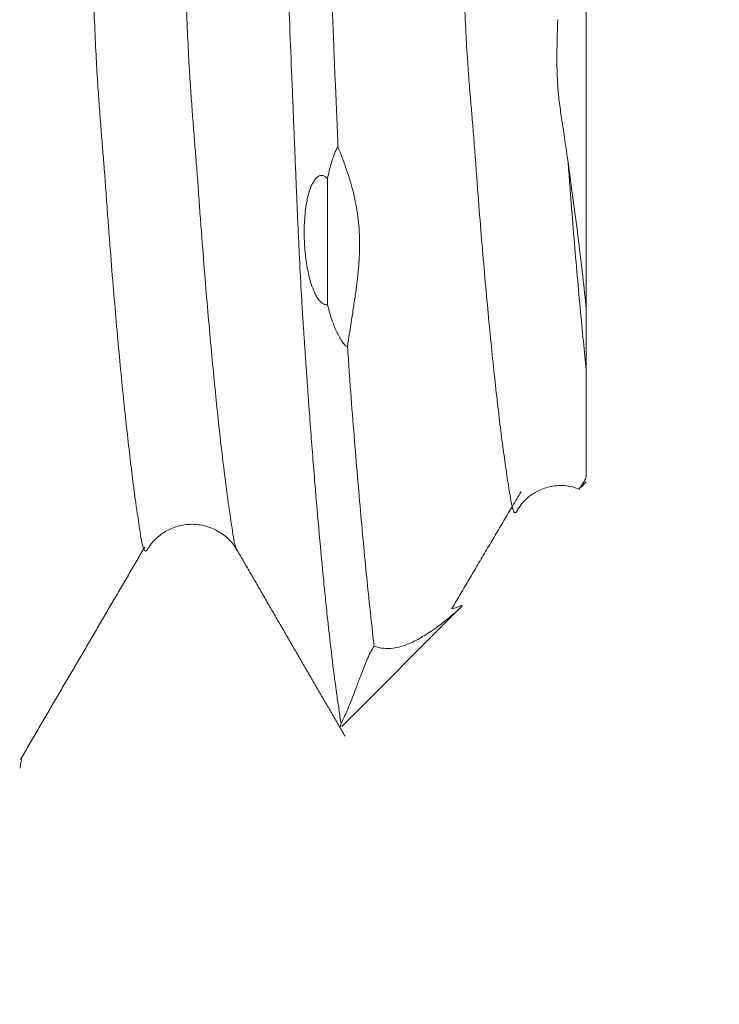
# Model space of a CAD drawing. Units: millimetres. Extents: x -29 to 92, y -82 to 35.
# Drawn here: x 69 to 72, y -8 to -4 of the extents above; entities that cross this region are included whole.
import ezdxf

# ---------------------------------------------------------------- set-up
doc = ezdxf.new("R2010")
doc.units = ezdxf.units.MM
for name, color, linetype in [('1', 4, 'Continuous'), ('2', 7, 'Continuous'), ('SK2', 7, 'Continuous')]:
    doc.layers.add(name, color=color, linetype=linetype)
doc.styles.add('iso_b_vert', font='simplex.shx')
doc.dimstyles.get("Standard").update_dxf_attribs({"dimtxt": 0.18, "dimasz": 0.18, "dimexe": 0.18, "dimexo": 0.0625, "dimgap": 0.09, "dimtad": 1, "dimzin": 0, "dimdsep": 52, "dimtxsty": 'Standard', "dimcen": 0.09, "dimadec": 0, "dimazin": 0, "dimtfac": 1, "dimtdec": 4, "dimtofl": 0, "dimtmove": 0, "dimatfit": 3, "dimfxl": 1, "dimtolj": 1, "dimtzin": 0, "dimarcsym": 0})

# ---------------------------------------------------------------- blocks, each defined once
blk = doc.blocks.new('_U0')
at = {"layer": '2', "lineweight": 13}
for p, q in [((90.5, -7.092954), (90.5, 32.588436)), ((72.5875, 7.092954), (92.5, 7.092954)), ((72.5875, -7.092954), (92.5, -7.092954))]:
    blk.add_line(p, q, dxfattribs=at)
at = {"layer": '2', "lineweight": 18}
for points in [[(90.5, 7.092954), (90.960784, 3.592955), (90.039216, 3.592952)], [(90.5, -7.092954), (90.039216, -3.592955), (90.960784, -3.592952)]]:
    blk.add_solid(points, dxfattribs=at)
at = {"layer": '2', "lineweight": 18, "insert": (89.908886, 17.227954), "char_height": 3, "attachment_point": 7, "rotation": 90, "line_spacing_factor": 1.084337, "style": 'iso_b_vert'}
blk.add_mtext('\\W0.7316;M14x1.50', dxfattribs=at)
blk = doc.blocks.new('_U2')
at = {"layer": 'SK2', "lineweight": 13}
for p, q in [((56, -8.680454), (56, -16.092954)), ((71, -8.680454), (71, -16.092954)), ((56, -14.092954), (89.583008, -14.092954))]:
    blk.add_line(p, q, dxfattribs=at)
at = {"layer": 'SK2', "lineweight": 18}
for points in [[(56, -14.092954), (59.499998, -13.63217), (59.500002, -14.553737)], [(71, -14.092954), (67.500002, -14.553737), (67.499998, -13.63217)]]:
    blk.add_solid(points, dxfattribs=at)
at = {"layer": 'SK2', "lineweight": 18, "attachment_point": 7, "line_spacing_factor": 1.084337, "style": 'iso_b_vert'}
for s, insert, char_height in [('\\W0.8315;\\W0.4158;%%p\\W0.8315;0.5', (82.466271, -12.855358), 2.5), ('\\W0.5321;15', (77.159, -13.207839), 3)]:
    blk.add_mtext(s, dxfattribs=dict(at, insert=insert, char_height=char_height))

msp = doc.modelspace()

# ---------------------------------------------------------------- linework, layer by layer
at = {"layer": '1', "lineweight": 18}
for p, q in [((71, 5.875), (71, -5.1737)), ((69.95, -4.6445), (69.95, -5.1563)), ((70.9787, -5.8963), (71, -5.875)), ((70.7215, -5.987), (70.724, -5.9792)), ((69.5788, -6.1449), (69.5838, -6.1534)), ((70.008, -6.867), (70.4884, -6.3866))]:
    msp.add_line(p, q, dxfattribs=at)
for points, knots in [([(70.0047, -6.8548), (70.0033, -6.8465), (70.0018, -6.8372), (69.999, -6.8182), (69.9976, -6.8083), (69.9932, -6.7785), (69.9903, -6.7586), (69.9815, -6.6961), (69.9757, -6.6509), (69.9639, -6.5545), (69.958, -6.5033), (69.9491, -6.4219), (69.9461, -6.394), (69.9402, -6.3367), (69.9372, -6.3073), (69.9223, -6.1567), (69.9105, -6.0244), (69.8956, -5.8441), (69.8926, -5.8072), (69.8867, -5.7323), (69.8837, -5.6942), (69.8779, -5.6165), (69.875, -5.577), (69.8706, -5.5167), (69.8691, -5.4963), (69.8663, -5.4553), (69.8648, -5.4346), (69.8619, -5.3928), (69.8604, -5.3718), (69.8576, -5.3298), (69.8562, -5.3088), (69.8532, -5.2663), (69.8517, -5.2449), (69.849, -5.2011), (69.8476, -5.1786), (69.8434, -5.1084), (69.8407, -5.0583), (69.8365, -4.9768), (69.8351, -4.9488), (69.8324, -4.8915), (69.831, -4.8622), (69.8283, -4.8022), (69.827, -4.7714), (69.8243, -4.7085), (69.823, -4.6763), (69.8203, -4.6108), (69.8189, -4.5774), (69.8162, -4.51), (69.8148, -4.476), (69.812, -4.4074), (69.8107, -4.373), (69.8079, -4.3039), (69.8065, -4.2692), (69.8022, -4.1648), (69.7993, -4.0948), (69.7907, -3.8836), (69.785, -3.7412), (69.7735, -3.4527), (69.7677, -3.3071), (69.7502, -2.8666), (69.7386, -2.5679), (69.7211, -2.1122), (69.7152, -1.9592), (69.7065, -1.7282), (69.7036, -1.651), (69.6979, -1.496), (69.695, -1.4182), (69.6864, -1.1844), (69.6807, -1.0278), (69.6721, -0.7919), (69.6694, -0.7131), (69.6651, -0.5946), (69.6637, -0.5551), (69.6609, -0.4759), (69.6596, -0.4361), (69.6569, -0.3563), (69.6555, -0.3162), (69.6528, -0.2353), (69.6515, -0.1946), (69.6494, -0.1331), (69.6488, -0.1126), (69.6474, -0.0713), (69.6467, -0.0506), (69.6447, 0.0111), (69.6434, 0.052), (69.6394, 0.1742), (69.6366, 0.2547), (69.6326, 0.3743), (69.6313, 0.4139), (69.6286, 0.4929), (69.6273, 0.5322), (69.6245, 0.6107), (69.6231, 0.6499), (69.6203, 0.7284), (69.6189, 0.7676), (69.6147, 0.885), (69.6119, 0.9632), (69.6034, 1.1973), (69.5977, 1.353), (69.5805, 1.8166), (69.569, 2.1216), (69.5517, 2.5731), (69.5459, 2.7227), (69.5343, 3.0189), (69.5286, 3.1657), (69.5171, 3.4565), (69.5114, 3.6006), (69.5029, 3.8146), (69.5, 3.8855), (69.4944, 4.0268), (69.4915, 4.097), (69.4873, 4.202), (69.4859, 4.2369), (69.4831, 4.3067), (69.4817, 4.3415), (69.4775, 4.4455), (69.4748, 4.5142), (69.4694, 4.6481), (69.4667, 4.7132), (69.4627, 4.8065), (69.4614, 4.8369), (69.4587, 4.8961), (69.4574, 4.9249), (69.4548, 4.9811), (69.4535, 5.0085), (69.4508, 5.0618), (69.4494, 5.0875), (69.4467, 5.137), (69.4454, 5.1609), (69.4427, 5.2072), (69.4414, 5.2295), (69.4386, 5.2731), (69.4373, 5.2943), (69.4345, 5.3365), (69.4331, 5.3573), (69.4302, 5.3989), (69.4289, 5.4197), (69.4261, 5.4611), (69.4247, 5.4817), (69.4205, 5.543), (69.4175, 5.5829), (69.4118, 5.6616), (69.409, 5.7003), (69.4004, 5.8144), (69.3947, 5.8878), (69.3775, 6.0993), (69.366, 6.2292), (69.3487, 6.4073), (69.3429, 6.4639), (69.3343, 6.5446), (69.3314, 6.5708), (69.3257, 6.6218), (69.3228, 6.6465), (69.3171, 6.6947), (69.3143, 6.7181), (69.3088, 6.7633), (69.3059, 6.785), (69.3016, 6.8162), (69.3001, 6.8265), (69.2973, 6.8469), (69.296, 6.8571), (69.2932, 6.8774), (69.2918, 6.8874), (69.2889, 6.9066), (69.2875, 6.9158), (69.2854, 6.9295), (69.2846, 6.9344), (69.2838, 6.939)], [0, 0, 0, 0, 0.005931, 0.005931, 0.011862, 0.011862, 0.023725, 0.023725, 0.04745, 0.04745, 0.071174, 0.071174, 0.083037, 0.083037, 0.094899, 0.094899, 0.142349, 0.142349, 0.154211, 0.154211, 0.166074, 0.166074, 0.177936, 0.177936, 0.183867, 0.183867, 0.189798, 0.189798, 0.19573, 0.19573, 0.201661, 0.201661, 0.207592, 0.207592, 0.213523, 0.213523, 0.225386, 0.225386, 0.231317, 0.231317, 0.237248, 0.237248, 0.243179, 0.243179, 0.24911, 0.24911, 0.255042, 0.255042, 0.260973, 0.260973, 0.266904, 0.266904, 0.272835, 0.272835, 0.284698, 0.284698, 0.308422, 0.308422, 0.332147, 0.332147, 0.379597, 0.379597, 0.403322, 0.403322, 0.415184, 0.415184, 0.427046, 0.427046, 0.450771, 0.450771, 0.462633, 0.462633, 0.468565, 0.468565, 0.474496, 0.474496, 0.480427, 0.480427, 0.486358, 0.486358, 0.489324, 0.489324, 0.492289, 0.492289, 0.498221, 0.498221, 0.510083, 0.510083, 0.516014, 0.516014, 0.521945, 0.521945, 0.527877, 0.527877, 0.533808, 0.533808, 0.54567, 0.54567, 0.569395, 0.569395, 0.616845, 0.616845, 0.640569, 0.640569, 0.664294, 0.664294, 0.688019, 0.688019, 0.699881, 0.699881, 0.711744, 0.711744, 0.717675, 0.717675, 0.723606, 0.723606, 0.735469, 0.735469, 0.747331, 0.747331, 0.753262, 0.753262, 0.759193, 0.759193, 0.765125, 0.765125, 0.771056, 0.771056, 0.776987, 0.776987, 0.782918, 0.782918, 0.788849, 0.788849, 0.794781, 0.794781, 0.800712, 0.800712, 0.806643, 0.806643, 0.818505, 0.818505, 0.830368, 0.830368, 0.854093, 0.854093, 0.901542, 0.901542, 0.925267, 0.925267, 0.937129, 0.937129, 0.948992, 0.948992, 0.960854, 0.960854, 0.972717, 0.972717, 0.978648, 0.978648, 0.984579, 0.984579, 0.99051, 0.99051, 0.996441, 0.996441, 1, 1, 1, 1]), ([(69.8179, -0.0526), (69.8195, -0.1032), (69.8211, -0.1536), (69.8238, -0.2285), (69.8247, -0.2534), (69.8267, -0.303), (69.8278, -0.3277), (69.831, -0.4016), (69.8329, -0.4506), (69.8356, -0.524), (69.8365, -0.5484), (69.8381, -0.5973), (69.8388, -0.6217), (69.8411, -0.6949), (69.8429, -0.7437), (69.8467, -0.841), (69.8487, -0.8896), (69.8544, -1.0352), (69.8582, -1.1322), (69.8657, -1.3254), (69.8694, -1.4217), (69.8768, -1.6135), (69.8806, -1.709), (69.8918, -1.9944), (69.8992, -2.1832), (69.9214, -2.7447), (69.9359, -3.1107), (69.9537, -3.5581), (69.9572, -3.6471), (69.9644, -3.8239), (69.9679, -3.9117), (69.9728, -4.043), (69.9744, -4.0866), (69.9768, -4.1519), (69.9777, -4.1736), (69.9796, -4.2168), (69.9806, -4.2384), (69.9837, -4.3029), (69.9858, -4.3457), (69.9894, -4.4312), (69.9909, -4.4738), (69.9919, -4.5162)], [0, 0, 0, 0, 0.03125, 0.03125, 0.046875, 0.046875, 0.0625, 0.0625, 0.09375, 0.09375, 0.109375, 0.109375, 0.125, 0.125, 0.15625, 0.15625, 0.1875, 0.1875, 0.25, 0.25, 0.3125, 0.3125, 0.375, 0.375, 0.5, 0.5, 0.75, 0.75, 0.8125, 0.8125, 0.875, 0.875, 0.90625, 0.90625, 0.921875, 0.921875, 0.9375, 0.9375, 0.96875, 0.96875, 1, 1, 1, 1]), ([(70.926, -4.5784), (70.92, -4.5362), (70.9136, -4.4934), (70.9036, -4.4277), (70.9002, -4.4056), (70.8937, -4.3607), (70.8905, -4.3378), (70.8854, -4.2905), (70.8836, -4.2661), (70.8811, -4.2161), (70.8806, -4.1903), (70.8804, -4.1113), (70.8821, -4.0564), (70.884, -4.0004)], [0, 0, 0, 0, 0.25, 0.25, 0.375, 0.375, 0.5, 0.5, 0.625, 0.625, 0.75, 0.75, 1, 1, 1, 1]), ([(69.9919, -4.5162), (69.9902, -4.5188), (69.9887, -4.5216), (69.9858, -4.527), (69.9845, -4.5297), (69.9807, -4.5379), (69.9785, -4.5434), (69.9722, -4.5599), (69.9688, -4.5707), (69.9593, -4.6028), (69.9543, -4.6238), (69.95, -4.6445)], [0, 0, 0, 0, 0.0625, 0.0625, 0.125, 0.125, 0.25, 0.25, 0.5, 0.5, 1, 1, 1, 1]), ([(69.9919, -4.5162), (70.0035, -4.5448), (70.0146, -4.5735), (70.0348, -4.6317), (70.044, -4.6611), (70.0597, -4.7216), (70.0663, -4.7526), (70.0757, -4.8169), (70.0787, -4.8501), (70.0803, -4.9017), (70.0804, -4.9192), (70.0795, -4.9549), (70.0785, -4.9731), (70.0756, -5.01), (70.0738, -5.0287), (70.0695, -5.0663), (70.0646, -5.1041), (70.059, -5.1419), (70.0533, -5.1795), (70.0447, -5.2357), (70.0361, -5.291), (70.0307, -5.3273)], [0, 0, 0, 0, 0.125, 0.125, 0.25, 0.25, 0.375, 0.375, 0.5, 0.5, 0.5625, 0.5625, 0.625, 0.625, 0.6875, 0.6875, 0.75, 0.8125, 0.8125, 0.875, 1, 1, 1, 1]), ([(71, -5.1737), (70.9956, -5.1313), (70.9908, -5.087), (70.9803, -4.9947), (70.9745, -4.9467), (70.9622, -4.8472), (70.9556, -4.7957), (70.9415, -4.6895), (70.934, -4.6348), (70.926, -4.5784)], [0, 0, 0, 0, 0.25, 0.25, 0.5, 0.5, 0.75, 0.75, 1, 1, 1, 1]), ([(69.95, -4.6445), (69.9476, -4.6419), (69.9451, -4.6396), (69.9391, -4.6354), (69.9357, -4.6336), (69.9297, -4.6321), (69.9276, -4.6318), (69.9233, -4.6319), (69.9211, -4.6323), (69.9148, -4.6342), (69.9112, -4.6364), (69.905, -4.6415), (69.9024, -4.6443), (69.8977, -4.6501), (69.8956, -4.653), (69.8899, -4.6621), (69.8868, -4.6683), (69.8787, -4.6872), (69.8747, -4.6998), (69.8682, -4.7249), (69.8657, -4.7375), (69.8594, -4.7752), (69.8572, -4.8003), (69.8549, -4.8497), (69.855, -4.8742), (69.857, -4.9226), (69.859, -4.9465), (69.865, -4.9937), (69.8691, -5.0169), (69.8773, -5.0511), (69.8804, -5.0624), (69.8876, -5.0846), (69.8917, -5.0955), (69.8991, -5.1115), (69.9018, -5.1168), (69.9078, -5.1271), (69.911, -5.1321), (69.9168, -5.1393), (69.9188, -5.1417), (69.9233, -5.1462), (69.9257, -5.1483), (69.9312, -5.1522), (69.9343, -5.1539), (69.9397, -5.1557), (69.9416, -5.1562), (69.9457, -5.1566), (69.9478, -5.1566), (69.95, -5.1563)], [0, 0, 0, 0, 0.015625, 0.015625, 0.03125, 0.03125, 0.039062, 0.039062, 0.046875, 0.046875, 0.0625, 0.0625, 0.078125, 0.078125, 0.09375, 0.09375, 0.125, 0.125, 0.1875, 0.1875, 0.25, 0.25, 0.375, 0.375, 0.5, 0.5, 0.625, 0.625, 0.75, 0.75, 0.8125, 0.8125, 0.875, 0.875, 0.90625, 0.90625, 0.9375, 0.9375, 0.953125, 0.953125, 0.96875, 0.96875, 0.984375, 0.984375, 0.992188, 0.992188, 1, 1, 1, 1]), ([(69.95, -5.1563), (69.9541, -5.174), (69.9632, -5.2081), (69.9748, -5.239), (69.9874, -5.2684), (69.9943, -5.2824), (70.006, -5.3018), (70.0101, -5.3079), (70.0169, -5.3163), (70.0193, -5.319), (70.0246, -5.3237), (70.0274, -5.3259), (70.0307, -5.3273)], [0, 0, 0, 0, 0.25, 0.5, 0.5, 0.75, 0.75, 0.875, 0.875, 0.9375, 0.9375, 1, 1, 1, 1]), ([(71, -5.1737), (71, -5.2186), (71, -5.2617), (71, -5.3443), (71, -5.3837), (71, -5.4213)], [0, 0, 0, 0, 0.5, 0.5, 1, 1, 1, 1]), ([(70.0307, -5.3273), (70.032, -5.3428), (70.0332, -5.3582), (70.0354, -5.3894), (70.0364, -5.405), (70.0384, -5.4361), (70.0394, -5.4515), (70.0416, -5.4821), (70.0427, -5.4972), (70.0483, -5.5723), (70.053, -5.6306), (70.0623, -5.7443), (70.0669, -5.7998), (70.076, -5.9076), (70.0806, -5.96), (70.0942, -6.1123), (70.1032, -6.2073), (70.1167, -6.3401), (70.1211, -6.3828), (70.1301, -6.4646), (70.1345, -6.5039), (70.1389, -6.5414)], [0, 0, 0, 0, 0.03125, 0.03125, 0.0625, 0.0625, 0.09375, 0.09375, 0.125, 0.125, 0.25, 0.25, 0.375, 0.375, 0.5, 0.5, 0.75, 0.75, 0.875, 0.875, 1, 1, 1, 1]), ([(71, -5.4213), (71, -5.4636), (71, -5.505), (71, -5.5848), (71, -5.6232), (71, -5.6779), (71, -5.6957), (71, -5.7301), (71, -5.7635), (71, -5.7954), (71, -5.8265), (71, -5.8415), (71, -5.8558)], [0, 0, 0, 0, 0.25, 0.25, 0.5, 0.5, 0.625, 0.625, 0.75, 0.875, 0.875, 1, 1, 1, 1]), ([(70.9717, -5.9033), (70.9714, -5.9036), (70.9711, -5.9038), (70.9706, -5.9043), (70.9704, -5.9042), (70.9713, -5.903), (70.9721, -5.9018), (70.9738, -5.8994), (70.9747, -5.898), (70.978, -5.8932), (70.9808, -5.8892), (70.9864, -5.8805), (70.9893, -5.8757), (70.9949, -5.866), (70.9975, -5.8609), (71, -5.8558)], [0, 0, 0, 0, 0.071009, 0.071009, 0.17423, 0.17423, 0.277451, 0.277451, 0.380672, 0.380672, 0.587115, 0.587115, 0.793557, 0.793557, 1, 1, 1, 1]), ([(70.7216, -5.9866), (70.735, -5.9644), (70.7627, -5.9345), (70.818, -5.9031), (70.8733, -5.8889), (70.9287, -5.8892), (70.9613, -5.9005), (70.9741, -5.9065)], [0, 0, 0, 0, 0.284776, 0.458636, 0.652211, 0.861045, 1, 1, 1, 1]), ([(69.2175, -6.1516), (69.2313, -6.1277), (69.2595, -6.0954), (69.3152, -6.0621), (69.3711, -6.0462), (69.4343, -6.0467), (69.4965, -6.0665), (69.549, -6.104), (69.5736, -6.1356), (69.5835, -6.1531)], [0, 0, 0, 0, 0.186256, 0.301147, 0.429961, 0.569804, 0.71547, 0.860693, 1, 1, 1, 1]), ([(70.1389, -6.5414), (70.1629, -6.5506), (70.1891, -6.5531), (70.2317, -6.5472), (70.2465, -6.5436), (70.2773, -6.5329), (70.2935, -6.5258), (70.327, -6.5084), (70.3444, -6.4981), (70.3709, -6.4806), (70.3798, -6.4744), (70.3978, -6.4615), (70.4068, -6.4547), (70.4333, -6.4342), (70.4502, -6.4202), (70.4707, -6.4027), (70.4768, -6.3973), (70.4862, -6.3887), (70.4897, -6.3854), (70.4947, -6.3801), (70.4962, -6.3782), (70.4971, -6.3761), (70.4964, -6.3758), (70.4916, -6.3768), (70.485, -6.3798), (70.4697, -6.3859), (70.4611, -6.3891), (70.4532, -6.3906)], [0, 0, 0, 0, 0.183008, 0.183008, 0.274512, 0.274512, 0.366016, 0.366016, 0.45752, 0.45752, 0.503272, 0.503272, 0.549024, 0.549024, 0.640528, 0.640528, 0.68628, 0.68628, 0.732032, 0.732032, 0.777784, 0.777784, 0.823536, 0.823536, 0.91504, 0.91504, 1, 1, 1, 1]), ([(70.1389, -6.5414), (70.1376, -6.5433), (70.1365, -6.5451), (70.1343, -6.5485), (70.1314, -6.5533), (70.1289, -6.5578), (70.1243, -6.5664), (70.1217, -6.5718), (70.1144, -6.5871), (70.1103, -6.5966), (70.1028, -6.6146), (70.0994, -6.6232), (70.0928, -6.6398), (70.0897, -6.6479), (70.0808, -6.6712), (70.0753, -6.6858), (70.0649, -6.7134), (70.0599, -6.7265), (70.0504, -6.7511), (70.0459, -6.7627), (70.0371, -6.7845), (70.0329, -6.7947), (70.0243, -6.8142), (70.02, -6.8235), (70.0118, -6.8405), (70.0079, -6.8483), (70.0047, -6.8548)], [0, 0, 0, 0, 0.007812, 0.007812, 0.015625, 0.03125, 0.03125, 0.0625, 0.0625, 0.125, 0.125, 0.1875, 0.1875, 0.25, 0.25, 0.375, 0.375, 0.5, 0.5, 0.625, 0.625, 0.75, 0.75, 0.875, 0.875, 1, 1, 1, 1]), ([(70.0013, -6.8734), (70.0008, -6.8735), (70.0006, -6.8732), (70.0004, -6.8713), (70.0007, -6.8693), (70.0021, -6.8635), (70.0033, -6.8595), (70.0047, -6.8548)], [0, 0, 0, 0, 0.253602, 0.253602, 0.626801, 0.626801, 1, 1, 1, 1]), ([(68.7016, -7.0366), (68.7026, -7.0323), (68.7035, -7.0275), (68.7053, -7.0165), (68.7063, -7.0101), (68.7079, -6.9998), (68.7085, -6.9963), (68.709, -6.9927)], [0, 0, 0, 0, 0.382067, 0.382067, 0.797346, 0.797346, 1, 1, 1, 1])]:
    msp.add_open_spline(points, degree=3, knots=knots, dxfattribs=at)
at = {"layer": '1', "lineweight": 13}
for points, knots in [([(68.4716, 6.2202), (68.4716, 6.22), (68.4738, 6.214), (68.4769, 6.2022), (68.4811, 6.1812), (68.4842, 6.1625), (68.4873, 6.1412), (68.4914, 6.1119), (68.4966, 6.0751), (68.5029, 6.0307), (68.5113, 5.9659), (68.5219, 5.8794), (68.5389, 5.7312), (68.5603, 5.5218), (68.5817, 5.2847), (68.5966, 5.103), (68.605, 4.9958), (68.6114, 4.9121), (68.6177, 4.8308), (68.6239, 4.7382), (68.6301, 4.6485), (68.6363, 4.5693), (68.6426, 4.491), (68.6488, 4.4077), (68.654, 4.3365), (68.6581, 4.2732), (68.6612, 4.2237), (68.6643, 4.1658), (68.6685, 4.0839), (68.6737, 3.9702), (68.6799, 3.8196), (68.6925, 3.5241), (68.72, 2.8754), (68.7545, 2.04), (68.7844, 1.2867), (68.7992, 0.9062), (68.8076, 0.6883), (68.8128, 0.5486), (68.8169, 0.4362), (68.8201, 0.3541), (68.8232, 0.283), (68.8273, 0.1944), (68.8325, 0.1046), (68.8388, -0.0326), (68.844, -0.1324), (68.8481, -0.2081), (68.8523, -0.2923), (68.8564, -0.3916), (68.8606, -0.5045), (68.8668, -0.6647), (68.8763, -0.9163), (68.8932, -1.3458), (68.9232, -2.0978), (68.9534, -2.8223), (68.979, -3.423), (68.9896, -3.6694), (68.998, -3.8651), (69.0043, -4.0102), (69.0105, -4.1471), (69.0167, -4.2545), (69.023, -4.3408), (69.0293, -4.4259), (69.0345, -4.4905), (69.0387, -4.5416), (69.0418, -4.5777), (69.0449, -4.6177), (69.048, -4.659), (69.0511, -4.7033), (69.0553, -4.7642), (69.0596, -4.8207), (69.0638, -4.8754), (69.0701, -4.9572), (69.0797, -5.0788), (69.0968, -5.277), (69.1184, -5.508), (69.1443, -5.7473), (69.1625, -5.8928), (69.1731, -5.9695), (69.1774, -5.9988), (69.1827, -6.0346), (69.1879, -6.0679), (69.1921, -6.0977), (69.1952, -6.1149), (69.1984, -6.1304), (69.2025, -6.1442), (69.2078, -6.155), (69.213, -6.1566), (69.2162, -6.1534), (69.2173, -6.1518), (69.2174, -6.1517)], [0, 0, 0, 0, 0.00029, 0.008796, 0.013049, 0.017302, 0.021555, 0.025807, 0.034313, 0.042819, 0.051325, 0.068336, 0.085347, 0.11937, 0.153393, 0.170404, 0.17891, 0.187416, 0.195921, 0.204427, 0.212933, 0.221439, 0.229944, 0.23845, 0.246956, 0.251208, 0.255461, 0.259714, 0.263967, 0.272473, 0.280978, 0.289484, 0.323507, 0.391553, 0.425575, 0.442587, 0.451092, 0.459598, 0.463851, 0.468104, 0.472357, 0.47661, 0.485115, 0.493621, 0.502127, 0.506379, 0.510632, 0.519138, 0.523391, 0.527644, 0.544655, 0.561667, 0.595689, 0.663735, 0.680746, 0.697758, 0.706263, 0.714769, 0.723275, 0.731781, 0.740286, 0.748792, 0.757298, 0.76155, 0.765803, 0.770056, 0.774309, 0.778562, 0.782815, 0.79132, 0.795573, 0.799826, 0.816838, 0.833849, 0.867872, 0.901895, 0.935917, 0.94017, 0.944423, 0.952929, 0.961434, 0.965687, 0.96994, 0.974193, 0.978446, 0.986952, 0.995457, 0.99971, 1, 1, 1, 1]), ([(68.8489, 6.2144), (68.8502, 6.2101), (68.8525, 6.2009), (68.8559, 6.1841), (68.859, 6.1656), (68.8621, 6.1444), (68.8663, 6.1151), (68.8715, 6.0784), (68.8778, 6.0343), (68.8862, 5.9698), (68.8967, 5.8836), (68.9138, 5.7359), (68.9352, 5.5271), (68.9566, 5.2905), (68.9714, 5.1093), (68.9799, 5.0022), (68.9862, 4.9187), (68.9925, 4.8375), (68.9988, 4.745), (69.005, 4.6553), (69.0112, 4.5767), (69.0174, 4.4993), (69.0236, 4.4169), (69.0288, 4.3465), (69.033, 4.2837), (69.0361, 4.2345), (69.0392, 4.1768), (69.0433, 4.0952), (69.0485, 3.9817), (69.0547, 3.8312), (69.0673, 3.536), (69.0948, 2.8879), (69.1293, 2.053), (69.1592, 1.2999), (69.174, 0.9193), (69.1824, 0.7015), (69.1876, 0.5618), (69.1918, 0.4493), (69.1949, 0.3672), (69.198, 0.2961), (69.2022, 0.2078), (69.2073, 0.1179), (69.2136, -0.0189), (69.2188, -0.1188), (69.223, -0.1947), (69.2271, -0.279), (69.2313, -0.3785), (69.2354, -0.4912), (69.2417, -0.6515), (69.2511, -0.903), (69.2681, -1.3326), (69.298, -2.0847), (69.3283, -2.8096), (69.3538, -3.4107), (69.3644, -3.6574), (69.3728, -3.8533), (69.3791, -3.9986), (69.3853, -4.1357), (69.3916, -4.2436), (69.3978, -4.3308), (69.4041, -4.4167), (69.4093, -4.4821), (69.4135, -4.5337), (69.4166, -4.5702), (69.4197, -4.6105), (69.4229, -4.6519), (69.426, -4.6963), (69.4302, -4.7571), (69.4344, -4.8137), (69.4386, -4.8685), (69.445, -4.9504), (69.4545, -5.0722), (69.4717, -5.271), (69.4932, -5.5025), (69.5191, -5.7425), (69.5374, -5.8885), (69.548, -5.9656), (69.5522, -5.9951), (69.5575, -6.0311), (69.5628, -6.0645), (69.5669, -6.0943), (69.5701, -6.1117), (69.5732, -6.1275), (69.5761, -6.1377), (69.578, -6.1429), (69.5788, -6.1449)], [0, 0, 0, 0, 0.005556, 0.009903, 0.014249, 0.018595, 0.022941, 0.031634, 0.040326, 0.049019, 0.066404, 0.083789, 0.118559, 0.153329, 0.170714, 0.179406, 0.188099, 0.196791, 0.205484, 0.214176, 0.222869, 0.231561, 0.240254, 0.248946, 0.253292, 0.257639, 0.261985, 0.266331, 0.275024, 0.283716, 0.292409, 0.327179, 0.396719, 0.431489, 0.448874, 0.457566, 0.466258, 0.470605, 0.474951, 0.479297, 0.483643, 0.492336, 0.501028, 0.509721, 0.514067, 0.518413, 0.527106, 0.531452, 0.535798, 0.553183, 0.570568, 0.605338, 0.674878, 0.692263, 0.709648, 0.718341, 0.727033, 0.735726, 0.744418, 0.753111, 0.761803, 0.770496, 0.774842, 0.779188, 0.783534, 0.787881, 0.792227, 0.796573, 0.805266, 0.809612, 0.813958, 0.831343, 0.848728, 0.883498, 0.918268, 0.953038, 0.957384, 0.961731, 0.970423, 0.979116, 0.983462, 0.987808, 0.992154, 0.996501, 1, 1, 1, 1]), ([(69.9927, 5.9507), (70.0004, 5.8987), (70.0167, 5.7788), (70.0507, 5.4871), (70.0858, 5.1143), (70.1139, 4.7587), (70.1267, 4.5828), (70.133, 4.4923), (70.1383, 4.4241), (70.1426, 4.3769), (70.1457, 4.3372), (70.1489, 4.2971), (70.1532, 4.2387), (70.1585, 4.1621), (70.1648, 4.0543), (70.1712, 3.9299), (70.1776, 3.7814), (70.184, 3.6282), (70.1904, 3.4866), (70.1991, 3.2845), (70.2099, 3.0329), (70.2274, 2.6267), (70.2494, 2.106), (70.2713, 1.5746), (70.2887, 1.1434), (70.2996, 0.8628), (70.3081, 0.6668), (70.3135, 0.5084), (70.3177, 0.3989), (70.3209, 0.322), (70.3241, 0.2546), (70.3284, 0.1708), (70.3337, 0.0699), (70.3401, -0.0552), (70.3454, -0.1531), (70.3497, -0.2332), (70.3539, -0.3184), (70.3592, -0.4472), (70.3677, -0.6749), (70.3785, -0.9436), (70.3915, -1.2695), (70.4177, -1.9123), (70.4443, -2.5396), (70.4706, -3.1453), (70.4814, -3.3931), (70.489, -3.5642), (70.4933, -3.6648), (70.4965, -3.7375), (70.4998, -3.8116), (70.504, -3.9111), (70.5115, -4.061), (70.52, -4.1983), (70.5275, -4.2931), (70.5318, -4.3431), (70.536, -4.3892), (70.5414, -4.454), (70.5478, -4.54), (70.5542, -4.6255), (70.5671, -4.7968), (70.5867, -5.0336), (70.6132, -5.3169), (70.6353, -5.5222), (70.6529, -5.6685), (70.6638, -5.7525), (70.6725, -5.8137), (70.6812, -5.8737), (70.6887, -5.9217), (70.6951, -5.9581), (70.6984, -5.9735), (70.7016, -5.9858), (70.7048, -5.9937), (70.708, -5.9997), (70.7123, -6.0005), (70.7168, -5.9979), (70.7202, -5.9905), (70.7215, -5.987)], [0, 0, 0, 0, 0.031996, 0.067651, 0.138961, 0.174616, 0.183529, 0.192443, 0.201357, 0.205814, 0.21027, 0.214727, 0.219184, 0.228098, 0.237012, 0.245925, 0.254839, 0.263753, 0.272667, 0.28158, 0.299408, 0.317235, 0.35289, 0.388545, 0.406372, 0.4242, 0.433114, 0.442027, 0.446484, 0.450941, 0.455398, 0.459855, 0.468769, 0.477682, 0.486596, 0.491053, 0.49551, 0.504423, 0.513337, 0.531165, 0.548992, 0.56682, 0.638129, 0.655957, 0.673784, 0.682698, 0.687155, 0.691612, 0.696069, 0.700525, 0.709439, 0.727267, 0.73618, 0.740637, 0.745094, 0.754008, 0.762922, 0.771835, 0.780749, 0.816404, 0.852059, 0.887714, 0.905541, 0.923369, 0.932282, 0.941196, 0.959024, 0.96348, 0.967937, 0.972394, 0.976851, 0.981308, 0.985765, 0.994678, 1, 1, 1, 1]), ([(70.926, -4.5784), (70.927, -4.5917), (70.9302, -4.6336), (70.9419, -4.7898), (70.9615, -5.0271), (70.9832, -5.2593), (70.996, -5.3838), (71, -5.4213)], [0, 0, 0, 0, 0.041275, 0.129973, 0.484763, 0.839554, 1, 1, 1, 1])]:
    msp.add_open_spline(points, degree=3, knots=knots, dxfattribs=at)
at = {"layer": '1', "lineweight": 18}
for points in [[(70.4547, -6.3881), (70.5951, -6.1507), (70.7356, -5.9137)], [(68.704, -7.0015), (68.9562, -6.5695), (69.2085, -6.1393)], [(69.5786, -6.1443), (69.8019, -6.5305), (70.0208, -6.9069)]]:
    msp.add_open_spline(points, degree=2, dxfattribs=at)

# ---------------------------------------------------------------- dimensions: what is measured, and where the dimension line sits
at = {"layer": '2', "lineweight": 18}
dim = msp.add_linear_dim(base=(90.5, -7.093), p1=(71, 7.093), p2=(71, -7.093), angle=90, dimstyle='Standard', override={"dimtxt": 3, "dimasz": 3.5, "dimexe": 2, "dimexo": 1.5875, "dimgap": 1.5, "dimtad": 1, "dimtih": 0, "dimtoh": 0, "dimdec": 3, "dimlfac": 1, "dimzin": 8, "dimdsep": 46, "dimlunit": 2, "dimpost": '', "dimtxsty": 'iso_b_vert', "dimsah": 1, "dimse1": 0, "dimse2": 0, "dimsd1": 0, "dimsd2": 0, "dimclrd": 2, "dimclre": 2, "dimclrt": 2, "dimtol": 0, "dimtm": -0.1, "dimtfac": 1.166667, "dimtdec": 3, "dimtofl": 1, "dimtmove": 0, "dimtzin": 8, "dimlwd": 13, "dimlwe": 13}, dxfattribs=at)
dim.commit()
dim.dimension.update_dxf_attribs({"geometry": '_U0', "text_midpoint": (90.5, 25.8072)})
at = {"layer": 'SK2', "lineweight": 18}
dim = msp.add_linear_dim(base=(56, -14.093), p1=(71, -7.093), p2=(56, -7.093), dimstyle='Standard', override={"dimtxt": 3, "dimasz": 3.5, "dimexe": 2, "dimexo": 1.5875, "dimgap": 1.5, "dimtad": 1, "dimtih": 1, "dimtoh": 0, "dimdec": 1, "dimlfac": 1, "dimzin": 8, "dimdsep": 46, "dimlunit": 2, "dimpost": '<>', "dimtxsty": 'iso_b_vert', "dimsah": 1, "dimse1": 0, "dimse2": 0, "dimsd1": 0, "dimsd2": 0, "dimclrd": 2, "dimclre": 2, "dimclrt": 2, "dimtol": 1, "dimlim": 0, "dimtp": 0.5, "dimtm": 0.5, "dimtfac": 0.833333, "dimtdec": 3, "dimtofl": 1, "dimtmove": 0, "dimtzin": 8, "dimlwd": 13, "dimlwe": 13}, dxfattribs=at)
dim.commit()
dim.dimension.update_dxf_attribs({"geometry": '_U2', "text_midpoint": (84.7143, -14.093)})

doc.saveas('drawing.dxf')
